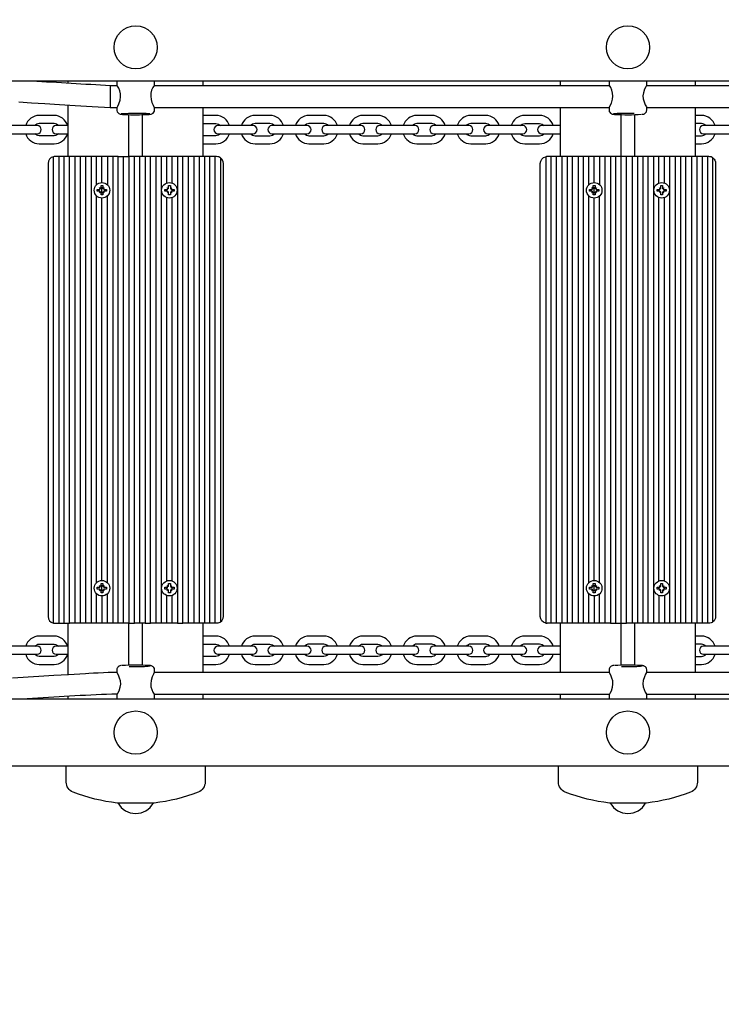
# Model space of a CAD drawing. Units: millimetres. Extents: x 4.6 to 23.2, y 4.1 to 17.4.
# Drawn here: x 12.3 to 12.8, y 8 to 8.7 of the extents above; entities that cross this region are included whole.
import ezdxf

# ---------------------------------------------------------------- set-up
doc = ezdxf.new("R2010")
doc.units = ezdxf.units.MM
doc.header["$LTSCALE"] = 120
doc.header["$PDSIZE"] = -1
doc.styles.add('SLDTEXTSTYLE1', font='isocpeui.ttf')
doc.dimstyles.new('SLDDIMSTYLE5', dxfattribs={"dimtxt": 0.36, "dimasz": 0.36, "dimexe": 0, "dimexo": 0.0625, "dimgap": 0.09, "dimtad": 2, "dimrnd": 1e-09, "dimzin": 12, "dimdsep": 46, "dimtxsty": 'SLDTEXTSTYLE1', "dimsah": 1, "dimcen": 0.09, "dimadec": 0, "dimazin": 3, "dimtfac": 1, "dimtdec": 3, "dimtofl": 0, "dimtmove": 0, "dimatfit": 3, "dimfxl": 1, "dimfrac": 2, "dimtolj": 1, "dimtzin": 12, "dimarcsym": 0})

# ---------------------------------------------------------------- blocks, each defined once
blk = doc.blocks.new('_D_14')
at = {"color": 0, "linetype": 'Continuous', "lineweight": -2, "transparency": 16777216}
for p, q in [((4.64515, 11.5169), (4.64515, 4.18138)), ((21.32498, 10.40703), (21.32498, 4.18138)), ((5.00515, 4.18138), (20.96498, 4.18138))]:
    blk.add_line(p, q, dxfattribs=at)
at = {"color": 0, "linetype": 'Continuous', "transparency": 16777216}
for points in [[(5.00515, 4.24138), (5.00515, 4.12138), (4.64515, 4.18138)], [(20.96498, 4.24138), (20.96498, 4.12138), (21.32498, 4.18138)]]:
    blk.add_solid(points, dxfattribs=at)
at = {"layer": 'Defpoints', "color": 0, "linetype": 'Continuous', "transparency": 16777216}
for p in [(4.64515, 11.5794), (21.32498, 10.46953), (21.32498, 4.18138)]:
    blk.add_point(p, dxfattribs=at)
at = {"color": 0, "linetype": 'Continuous', "lineweight": 18, "transparency": 16777216, "insert": (12.98507, 4.63138), "char_height": 0.36, "attachment_point": 2, "style": 'SLDTEXTSTYLE1'}
blk.add_mtext('\\A1;16.68м', dxfattribs=at)
blk = doc.blocks.new('_D_15')
at = {"color": 0, "linetype": 'Continuous', "lineweight": -2, "transparency": 16777216}
for p, q in [((10.73379, 17.42553), (23.15962, 17.42553)), ((23.15962, 6.02003), (23.15962, 17.06553)), ((17.02429, 5.66003), (23.15962, 5.66003))]:
    blk.add_line(p, q, dxfattribs=at)
at = {"color": 0, "linetype": 'Continuous', "transparency": 16777216}
for points in [[(23.09962, 17.06553), (23.21962, 17.06553), (23.15962, 17.42553)], [(23.09962, 6.02003), (23.21962, 6.02003), (23.15962, 5.66003)]]:
    blk.add_solid(points, dxfattribs=at)
at = {"layer": 'Defpoints', "color": 0, "linetype": 'Continuous', "transparency": 16777216}
for p in [(10.67129, 17.42553), (23.15962, 17.42553), (16.96179, 5.66003)]:
    blk.add_point(p, dxfattribs=at)
at = {"color": 0, "linetype": 'Continuous', "lineweight": 18, "transparency": 16777216, "insert": (22.70498, 11.54278), "char_height": 0.36, "attachment_point": 2, "rotation": 90, "style": 'SLDTEXTSTYLE1'}
blk.add_mtext('\\A1;11.77м', dxfattribs=at)
blk = doc.blocks.new('*D31')
at = {"color": 0, "linetype": 'Continuous', "lineweight": -2, "transparency": 16777216}
for p, q in [((10.0452, 15.92553), (22.37664, 15.92553)), ((22.37664, 7.60803), (22.37664, 15.56553)), ((11.71829, 7.24803), (22.37664, 7.24803))]:
    blk.add_line(p, q, dxfattribs=at)
at = {"color": 0, "linetype": 'Continuous', "transparency": 16777216}
for points in [[(22.31664, 15.56553), (22.43664, 15.56553), (22.37664, 15.92553)], [(22.31664, 7.60803), (22.43664, 7.60803), (22.37664, 7.24803)]]:
    blk.add_solid(points, dxfattribs=at)
at = {"layer": 'Defpoints', "color": 0, "linetype": 'Continuous', "transparency": 16777216}
for p in [(9.9827, 15.92553), (22.37664, 15.92553), (11.65579, 7.24803)]:
    blk.add_point(p, dxfattribs=at)
at = {"color": 0, "linetype": 'Continuous', "lineweight": 18, "transparency": 16777216, "insert": (22.10664, 11.58678), "char_height": 0.36, "attachment_point": 5, "rotation": 90, "style": 'SLDTEXTSTYLE1'}
blk.add_mtext('\\A1;8.68м', dxfattribs=at)
blk = doc.blocks.new('*D32')
at = {"color": 0, "linetype": 'Continuous', "lineweight": -2, "transparency": 16777216}
for p, q in [((6.11434, 11.54959), (6.11434, 4.92844)), ((19.82498, 10.51304), (19.82498, 4.92844)), ((19.46498, 4.92844), (6.47434, 4.92844))]:
    blk.add_line(p, q, dxfattribs=at)
at = {"color": 0, "linetype": 'Continuous', "transparency": 16777216}
for points in [[(6.47434, 4.98844), (6.47434, 4.86844), (6.11434, 4.92844)], [(19.46498, 4.98844), (19.46498, 4.86844), (19.82498, 4.92844)]]:
    blk.add_solid(points, dxfattribs=at)
at = {"layer": 'Defpoints', "color": 0, "linetype": 'Continuous', "transparency": 16777216}
for p in [(6.11434, 11.61209), (19.82498, 10.57554), (6.11434, 4.92844)]:
    blk.add_point(p, dxfattribs=at)
at = {"color": 0, "linetype": 'Continuous', "lineweight": 18, "transparency": 16777216, "insert": (12.96966, 5.20076), "char_height": 0.36, "attachment_point": 5, "style": 'SLDTEXTSTYLE1'}
blk.add_mtext('\\A1;13.71м', dxfattribs=at)

msp = doc.modelspace()

# ---------------------------------------------------------------- linework, layer by layer
at = {"color": 7, "linetype": 'Continuous', "lineweight": 25}
for p, q in [((13.64815, 8.65603), (11.88342, 8.65603)), ((12.35079, 8.65436), (12.35079, 8.65603)), ((12.38715, 8.65255), (12.38207, 8.65255)), ((12.38679, 8.65603), (12.38679, 8.65304)), ((12.75216, 8.65255), (12.41442, 8.65255)), ((12.41479, 8.65302), (12.41479, 8.65603)), ((12.45079, 8.65255), (12.45079, 8.65603)), ((12.71579, 8.65255), (12.71579, 8.65603)), ((12.75179, 8.65603), (12.75179, 8.65302)), ((13.11716, 8.65255), (12.77942, 8.65255)), ((12.77979, 8.65304), (12.77979, 8.65603)), ((12.81579, 8.65255), (12.81579, 8.65603)), ((12.35079, 8.60003), (12.35079, 8.63833)), ((12.38191, 8.63655), (12.38702, 8.63655)), ((12.38679, 8.6361), (12.38679, 8.63456)), ((12.41456, 8.63655), (12.75202, 8.63655)), ((12.41479, 8.63456), (12.41479, 8.6361)), ((12.45079, 8.60003), (12.45079, 8.63655)), ((12.71579, 8.60003), (12.71579, 8.63655)), ((12.75179, 8.6361), (12.75179, 8.63456)), ((12.77955, 8.63655), (13.11702, 8.63655)), ((12.77979, 8.63456), (12.77979, 8.6361)), ((12.81579, 8.60003), (12.81579, 8.63655)), ((12.40579, 8.60003), (12.40579, 8.63114)), ((12.77079, 8.60003), (12.77079, 8.63114)), ((12.34379, 8.60003), (12.34079, 8.60003)), ((12.34779, 8.25403), (12.34779, 8.60003)), ((12.35979, 8.25403), (12.35979, 8.60003)), ((12.36379, 8.25403), (12.36379, 8.60003)), ((12.37579, 8.58078), (12.37579, 8.60003)), ((12.39179, 8.25403), (12.39179, 8.60003)), ((12.40379, 8.25403), (12.40379, 8.60003)), ((12.42379, 8.58042), (12.42379, 8.60003)), ((12.42779, 8.58042), (12.42779, 8.60003)), ((12.45579, 8.25403), (12.45579, 8.60003)), ((12.45979, 8.25403), (12.45979, 8.60003)), ((12.70879, 8.25403), (12.70879, 8.60003)), ((12.71279, 8.60003), (12.70879, 8.60003)), ((12.71279, 8.25403), (12.71279, 8.60003)), ((12.71679, 8.60003), (12.71279, 8.60003)), ((12.72079, 8.60003), (12.71679, 8.60003)), ((12.72479, 8.25403), (12.72479, 8.60003)), ((12.73679, 8.57916), (12.73679, 8.60003)), ((12.74079, 8.58078), (12.74079, 8.60003)), ((12.74879, 8.25403), (12.74879, 8.60003)), ((12.75679, 8.25403), (12.75679, 8.60003)), ((12.78879, 8.58042), (12.78879, 8.60003)), ((12.79279, 8.58042), (12.79279, 8.60003)), ((12.80879, 8.25403), (12.80879, 8.60003)), ((12.37579, 8.57274), (12.37579, 8.57733)), ((12.74079, 8.57274), (12.74079, 8.57733)), ((12.37179, 8.28416), (12.37179, 8.5709)), ((12.37979, 8.28416), (12.37979, 8.5709)), ((12.42379, 8.57433), (12.42379, 8.57573)), ((12.42457, 8.57587), (12.42406, 8.57676)), ((12.42495, 8.57382), (12.42406, 8.57331)), ((12.42662, 8.57624), (12.42751, 8.57676)), ((12.427, 8.57419), (12.42751, 8.57331)), ((12.42779, 8.57433), (12.42779, 8.57573)), ((12.73679, 8.28416), (12.73679, 8.5709)), ((12.74479, 8.28416), (12.74479, 8.5709)), ((12.78879, 8.57433), (12.78879, 8.57573)), ((12.78957, 8.57587), (12.78906, 8.57676)), ((12.78995, 8.57382), (12.78906, 8.57331)), ((12.79162, 8.57624), (12.79251, 8.57676)), ((12.792, 8.57419), (12.79251, 8.57331)), ((12.79279, 8.57433), (12.79279, 8.57573)), ((12.37579, 8.28578), (12.37579, 8.56928)), ((12.42379, 8.28542), (12.42379, 8.56964)), ((12.42779, 8.28542), (12.42779, 8.56964)), ((12.74079, 8.28578), (12.74079, 8.56928)), ((12.78879, 8.28542), (12.78879, 8.56964)), ((12.79279, 8.28542), (12.79279, 8.56964)), ((12.37579, 8.27774), (12.37579, 8.28233)), ((12.42379, 8.27933), (12.42379, 8.28073)), ((12.42457, 8.28087), (12.42406, 8.28176)), ((12.42495, 8.27882), (12.42406, 8.27831)), ((12.42662, 8.28124), (12.42751, 8.28176)), ((12.427, 8.27919), (12.42751, 8.27831)), ((12.42779, 8.27933), (12.42779, 8.28073)), ((12.74079, 8.27774), (12.74079, 8.28233)), ((12.78879, 8.27933), (12.78879, 8.28073)), ((12.78957, 8.28087), (12.78906, 8.28176)), ((12.78995, 8.27882), (12.78906, 8.27831)), ((12.79162, 8.28124), (12.79251, 8.28176)), ((12.792, 8.27919), (12.79251, 8.27831)), ((12.79279, 8.27933), (12.79279, 8.28073)), ((12.37179, 8.25403), (12.37179, 8.2759)), ((12.37979, 8.25403), (12.37979, 8.2759)), ((12.42379, 8.25403), (12.42379, 8.27464)), ((12.42779, 8.25403), (12.42779, 8.27464)), ((12.73679, 8.25403), (12.73679, 8.2759)), ((12.74479, 8.25403), (12.74479, 8.2759)), ((12.35079, 8.21589), (12.35079, 8.25403)), ((12.40579, 8.22292), (12.40579, 8.25403)), ((12.45079, 8.21751), (12.45079, 8.25403)), ((12.70879, 8.25403), (12.70579, 8.25403)), ((12.71579, 8.21751), (12.71579, 8.25403)), ((12.77079, 8.22292), (12.77079, 8.25403)), ((12.81579, 8.21751), (12.81579, 8.25403)), ((12.38679, 8.2195), (12.38679, 8.21796)), ((12.75202, 8.21751), (12.41455, 8.21751)), ((12.41479, 8.21796), (12.41479, 8.2195)), ((12.75179, 8.2195), (12.75179, 8.21796)), ((13.11702, 8.21751), (12.77955, 8.21751)), ((12.77979, 8.21796), (12.77979, 8.2195)), ((11.88342, 8.19803), (13.64815, 8.19803)), ((12.35079, 8.19803), (12.35079, 8.19987)), ((12.38679, 8.20102), (12.38679, 8.19803)), ((12.41442, 8.20151), (12.75215, 8.20151)), ((12.41479, 8.19803), (12.41479, 8.20104)), ((12.45079, 8.19803), (12.45079, 8.20151)), ((12.71579, 8.19803), (12.71579, 8.20151)), ((12.75179, 8.20102), (12.75179, 8.19803)), ((12.77942, 8.20151), (13.11715, 8.20151)), ((12.77979, 8.19803), (12.77979, 8.20104)), ((12.81579, 8.19803), (12.81579, 8.20151)), ((13.64815, 8.14803), (11.88342, 8.14803))]:
    msp.add_line(p, q, dxfattribs=at)
at = {"color": 7, "linetype": 'Continuous', "lineweight": 25, "flags": 128}
for points in [[(12.31408, 8.64061), (12.32361, 8.64001), (12.33351, 8.6394), (12.34431, 8.63873), (12.356, 8.63801), (12.36859, 8.63725), (12.38207, 8.63655), (12.38207, 8.65255, -0.002411), (12.32387, 8.65603)], [(12.41474, 8.65299, 0.170969), (12.41191, 8.64492), (12.41219, 8.6424), (12.41287, 8.64015), (12.41377, 8.63809), (12.41456, 8.63655), (12.41476, 8.6361)]]:
    msp.add_lwpolyline(points, format="xyb", dxfattribs=at)
for points in [[(12.38681, 8.6361), (12.38696, 8.63645), (12.38751, 8.6375), (12.38835, 8.63926), (12.38926, 8.64187), (12.38964, 8.64423), (12.38953, 8.64664), (12.38901, 8.64873), (12.38819, 8.65071), (12.38729, 8.65235), (12.38681, 8.65304), (12.3868, 8.65304)], [(12.41455, 8.65255), (12.41479, 8.65303), (12.41477, 8.65302)], [(12.75181, 8.6361), (12.75179, 8.63608), (12.75206, 8.63663), (12.75267, 8.63782), (12.75355, 8.63976), (12.75441, 8.64253), (12.75466, 8.64485), (12.75444, 8.64716), (12.75385, 8.6492), (12.75297, 8.65116), (12.75212, 8.65262), (12.75179, 8.65305), (12.7518, 8.65302)], [(12.77975, 8.653), (12.77955, 8.65276), (12.77893, 8.65176), (12.77806, 8.65002), (12.77719, 8.6474), (12.77691, 8.64511), (12.77712, 8.64276), (12.77769, 8.64063), (12.77856, 8.63853), (12.77942, 8.63681), (12.77978, 8.63608), (12.77976, 8.6361)], [(12.38682, 8.63456), (12.38681, 8.63418), (12.38706, 8.63331), (12.38746, 8.63266), (12.38793, 8.63219), (12.3884, 8.63188), (12.38882, 8.63169), (12.38918, 8.63158), (12.38955, 8.6315), (12.39012, 8.63141), (12.39105, 8.63133), (12.39216, 8.63126), (12.39357, 8.6312), (12.39515, 8.63115), (12.39687, 8.63111), (12.39869, 8.63109), (12.40046, 8.63108), (12.40079, 8.63108), (12.40177, 8.63108), (12.40363, 8.6311), (12.40541, 8.63113), (12.40707, 8.63117), (12.40856, 8.63122), (12.40984, 8.63128), (12.41091, 8.63136), (12.41181, 8.63146), (12.41233, 8.63156), (12.4128, 8.63171), (12.41325, 8.63192), (12.41377, 8.6323), (12.41428, 8.63289), (12.41466, 8.63368), (12.41478, 8.63455)], [(12.75179, 8.63457), (12.75179, 8.63453), (12.75195, 8.63357), (12.75231, 8.63285), (12.75277, 8.63233), (12.75325, 8.63197), (12.75368, 8.63174), (12.75406, 8.63161), (12.75442, 8.63152), (12.75488, 8.63144), (12.75583, 8.63135), (12.75597, 8.63134)], [(12.41478, 8.21949), (12.41479, 8.21953), (12.41462, 8.22049), (12.41426, 8.22121), (12.4138, 8.22173), (12.41333, 8.22209), (12.41289, 8.22232), (12.41252, 8.22245), (12.41215, 8.22254), (12.41169, 8.22262), (12.41074, 8.22272), (12.41061, 8.22272)], [(12.77978, 8.21949), (12.77979, 8.21953), (12.77962, 8.22049), (12.77926, 8.22121), (12.7788, 8.22173), (12.77833, 8.22209), (12.77789, 8.22232), (12.77752, 8.22245), (12.77715, 8.22254), (12.77669, 8.22262), (12.77574, 8.22272), (12.77561, 8.22272)], [(12.38702, 8.21751), (12.3832, 8.21751), (12.38036, 8.21745), (12.37683, 8.2173), (12.37304, 8.21712), (12.36939, 8.21694), (12.36616, 8.21676), (12.36349, 8.21662), (12.35109, 8.21591), (12.34003, 8.21526), (12.32894, 8.21459), (12.30934, 8.21337)], [(12.38682, 8.20106), (12.38702, 8.2013), (12.38764, 8.2023), (12.38851, 8.20404), (12.38938, 8.20666), (12.38966, 8.20895), (12.38946, 8.2113), (12.38888, 8.21343), (12.38801, 8.21554), (12.38715, 8.21726), (12.38679, 8.21798), (12.38681, 8.21796)], [(12.41476, 8.21796), (12.41478, 8.21799), (12.41452, 8.21744), (12.4139, 8.21624), (12.41302, 8.2143), (12.41216, 8.21153), (12.41191, 8.20921), (12.41214, 8.2069), (12.41273, 8.20486), (12.41361, 8.2029), (12.41446, 8.20144), (12.41479, 8.20101), (12.41477, 8.20104)], [(12.75182, 8.20106), (12.75202, 8.2013), (12.75264, 8.2023), (12.75351, 8.20404), (12.75438, 8.20666), (12.75466, 8.20895), (12.75446, 8.2113), (12.75388, 8.21343), (12.75301, 8.21554), (12.75215, 8.21726), (12.75179, 8.21798), (12.75181, 8.21796)], [(12.77976, 8.21796), (12.77978, 8.21799), (12.77952, 8.21744), (12.7789, 8.21624), (12.77802, 8.2143), (12.77716, 8.21153), (12.77691, 8.20921), (12.77714, 8.2069), (12.77773, 8.20486), (12.77861, 8.2029), (12.77946, 8.20144), (12.77979, 8.20101), (12.77977, 8.20104)]]:
    msp.add_lwpolyline(points, dxfattribs=at)
at = {"color": 7, "linetype": 'Continuous', "lineweight": 25}
for points in [[(12.35035, 8.62303, 0.331679), (12.34029, 8.63053), (12.32929, 8.63053, 0.331679), (12.31922, 8.62303)], [(12.47035, 8.62303, 0.331679), (12.46029, 8.63053), (12.45079, 8.63053)], [(12.51035, 8.62303, 0.331679), (12.50029, 8.63053), (12.48929, 8.63053, 0.331679), (12.47922, 8.62303)], [(12.55035, 8.62303, 0.331679), (12.54029, 8.63053), (12.52929, 8.63053, 0.331679), (12.51922, 8.62303)], [(12.59035, 8.62303, 0.331679), (12.58029, 8.63053), (12.56929, 8.63053, 0.331679), (12.55922, 8.62303)], [(12.63035, 8.62303, 0.331679), (12.62029, 8.63053), (12.60929, 8.63053, 0.331679), (12.59922, 8.62303)], [(12.67035, 8.62303, 0.331679), (12.66029, 8.63053), (12.64929, 8.63053, 0.331679), (12.63922, 8.62303)], [(12.71035, 8.62303, 0.331679), (12.70029, 8.63053), (12.68929, 8.63053, 0.331679), (12.67922, 8.62303)], [(12.77051, 8.63199, 0.005146), (12.76579, 8.63204, 0.026821), (12.75516, 8.63169)], [(12.83035, 8.62303, 0.331679), (12.82029, 8.63053), (12.81579, 8.63053)], [(12.34364, 8.62303, 0.213422), (12.34029, 8.62453), (12.32929, 8.62453, 0.213422), (12.32593, 8.62303)], [(12.35079, 8.62303), (12.34929, 8.62303), (12.34179, 8.62303, 1), (12.34179, 8.61703), (12.34929, 8.61703), (12.35079, 8.61703)], [(12.45079, 8.62453), (12.46029, 8.62453, -0.213422), (12.46364, 8.62303)], [(12.50364, 8.62303, 0.213422), (12.50029, 8.62453), (12.48929, 8.62453, 0.213422), (12.48593, 8.62303)], [(12.54364, 8.62303, 0.213422), (12.54029, 8.62453), (12.52929, 8.62453, 0.213422), (12.52593, 8.62303)], [(12.58364, 8.62303, 0.213422), (12.58029, 8.62453), (12.56929, 8.62453, 0.213422), (12.56593, 8.62303)], [(12.62364, 8.62303, 0.213422), (12.62029, 8.62453), (12.60929, 8.62453, 0.213422), (12.60593, 8.62303)], [(12.66364, 8.62303, 0.213422), (12.66029, 8.62453), (12.64929, 8.62453, 0.213422), (12.64593, 8.62303)], [(12.68593, 8.62303, -0.213422), (12.68929, 8.62453), (12.70029, 8.62453, -0.213422), (12.70364, 8.62303)], [(12.71579, 8.62303), (12.70929, 8.62303), (12.70179, 8.62303, 1), (12.70179, 8.61703), (12.70929, 8.61703), (12.71579, 8.61703)], [(12.82364, 8.62303, 0.213422), (12.82029, 8.62453), (12.81579, 8.62453)], [(12.31922, 8.61703, 0.331679), (12.32929, 8.60953), (12.34029, 8.60953, 0.331679), (12.35035, 8.61703)], [(12.34364, 8.61703, -0.213422), (12.34029, 8.61553), (12.32929, 8.61553, -0.213422), (12.32593, 8.61703)], [(12.46364, 8.61703, -0.213422), (12.46029, 8.61553), (12.45079, 8.61553)], [(12.45079, 8.60953), (12.46029, 8.60953, 0.331679), (12.47035, 8.61703)], [(12.47922, 8.61703, 0.331679), (12.48929, 8.60953), (12.50029, 8.60953, 0.331679), (12.51035, 8.61703)], [(12.48593, 8.61703, 0.213422), (12.48929, 8.61553), (12.50029, 8.61553, 0.213422), (12.50364, 8.61703)], [(12.51922, 8.61703, 0.331679), (12.52929, 8.60953), (12.54029, 8.60953, 0.331679), (12.55035, 8.61703)], [(12.52593, 8.61703, 0.213422), (12.52929, 8.61553), (12.54029, 8.61553, 0.213422), (12.54364, 8.61703)], [(12.55922, 8.61703, 0.331679), (12.56929, 8.60953), (12.58029, 8.60953, 0.331679), (12.59035, 8.61703)], [(12.56593, 8.61703, 0.213422), (12.56929, 8.61553), (12.58029, 8.61553, 0.213422), (12.58364, 8.61703)], [(12.59922, 8.61703, 0.331679), (12.60929, 8.60953), (12.62029, 8.60953, 0.331679), (12.63035, 8.61703)], [(12.60593, 8.61703, 0.213422), (12.60929, 8.61553), (12.62029, 8.61553, 0.213422), (12.62364, 8.61703)], [(12.63922, 8.61703, 0.331679), (12.64929, 8.60953), (12.66029, 8.60953, 0.331679), (12.67035, 8.61703)], [(12.64593, 8.61703, 0.213422), (12.64929, 8.61553), (12.66029, 8.61553, 0.213422), (12.66364, 8.61703)], [(12.67922, 8.61703, 0.331679), (12.68929, 8.60953), (12.70029, 8.60953, 0.331679), (12.71035, 8.61703)], [(12.68593, 8.61703, 0.213422), (12.68929, 8.61553), (12.70029, 8.61553, 0.213422), (12.70364, 8.61703)], [(12.81579, 8.60953), (12.82029, 8.60953, 0.331679), (12.83035, 8.61703)], [(12.81579, 8.61553), (12.82029, 8.61553, 0.213422), (12.82364, 8.61703)], [(12.46379, 8.25503, 0.236068), (12.46579, 8.25903), (12.46579, 8.59503, 0.236068), (12.46379, 8.59903, 0.162278), (12.46079, 8.60003), (12.45979, 8.60003), (12.45579, 8.60003), (12.45179, 8.60003), (12.45179, 8.25403)], [(12.70879, 8.60003), (12.70579, 8.60003, 0.050382), (12.70479, 8.59993)], [(12.82879, 8.59903, -0.236068), (12.83079, 8.59503), (12.83079, 8.25903, -0.236068), (12.82879, 8.25503), (12.82879, 8.59903, 0.162278), (12.82579, 8.60003), (12.82479, 8.60003), (12.82479, 8.25403)], [(12.46379, 8.59903), (12.46379, 8.25503, -0.162278), (12.46079, 8.25403), (12.45979, 8.25403), (12.45579, 8.25403), (12.45179, 8.25403), (12.44779, 8.25403)], [(12.37495, 8.57624, 0.131652), (12.37509, 8.57676), (12.37509, 8.57848), (12.37649, 8.57848), (12.37649, 8.57676, 0.131652), (12.37662, 8.57624)], [(12.42495, 8.57624, 0.131652), (12.42509, 8.57676), (12.42509, 8.57848), (12.42649, 8.57848), (12.42649, 8.57676, 0.131652), (12.42662, 8.57624, 0.004003), (12.42663, 8.57623)], [(12.73995, 8.57624, 0.131652), (12.74009, 8.57676), (12.74009, 8.57848), (12.74149, 8.57848), (12.74149, 8.57676, 0.131652), (12.74162, 8.57624, 0.007709), (12.74164, 8.57622)], [(12.78995, 8.57624, 0.131652), (12.79009, 8.57676), (12.79009, 8.57848), (12.79149, 8.57848), (12.79149, 8.57676, 0.131652), (12.79162, 8.57624, 0.004003), (12.79163, 8.57623)], [(12.37406, 8.57331), (12.37457, 8.57419, 0.131652), (12.37406, 8.57433), (12.37234, 8.57433), (12.37234, 8.57573), (12.37406, 8.57573, 0.131652), (12.37457, 8.57587), (12.37406, 8.57676)], [(12.37493, 8.57622, 0.007709), (12.37495, 8.57624), (12.37406, 8.57676), (12.37407, 8.57675)], [(12.37662, 8.57382, 0.131652), (12.37649, 8.57331), (12.37649, 8.57158), (12.37509, 8.57158), (12.37509, 8.57331, 0.131652), (12.37495, 8.57382, 0.007709), (12.37493, 8.57385)], [(12.37751, 8.57675), (12.37751, 8.57676), (12.37662, 8.57624, 0.007709), (12.37664, 8.57622)], [(12.37664, 8.57385, 0.007709), (12.37662, 8.57382), (12.37751, 8.57331), (12.37751, 8.57331)], [(12.37751, 8.57676), (12.377, 8.57587, 0.131652), (12.37751, 8.57573), (12.37924, 8.57573), (12.37924, 8.57433), (12.37751, 8.57433, 0.131652), (12.377, 8.57419), (12.37751, 8.57331)], [(12.42457, 8.57419, 0.131652), (12.42406, 8.57433), (12.42234, 8.57433), (12.42234, 8.57573), (12.42406, 8.57573, 0.131652), (12.42457, 8.57587, 0.008274), (12.4246, 8.57589)], [(12.42494, 8.57623, 0.004003), (12.42495, 8.57624), (12.42406, 8.57676), (12.42424, 8.57658)], [(12.4246, 8.57418, 0.008274), (12.42457, 8.57419), (12.42406, 8.57331), (12.42424, 8.57348)], [(12.42662, 8.57382, 0.131652), (12.42649, 8.57331), (12.42649, 8.57158), (12.42509, 8.57158), (12.42509, 8.57331, 0.131652), (12.42495, 8.57382, 0.004003), (12.42494, 8.57383)], [(12.42663, 8.57383, 0.004003), (12.42662, 8.57382), (12.42751, 8.57331), (12.42734, 8.57348)], [(12.42697, 8.57589, 0.008274), (12.427, 8.57587), (12.42751, 8.57676), (12.42734, 8.57658)], [(12.427, 8.57587, 0.131652), (12.42751, 8.57573), (12.42924, 8.57573), (12.42924, 8.57433), (12.42751, 8.57433, 0.131652), (12.427, 8.57419, 0.008274), (12.42697, 8.57418)], [(12.73906, 8.57331), (12.73957, 8.57419, 0.131652), (12.73906, 8.57433), (12.73734, 8.57433), (12.73734, 8.57573), (12.73906, 8.57573, 0.131652), (12.73957, 8.57587), (12.73906, 8.57676)], [(12.73993, 8.57622, 0.007709), (12.73995, 8.57624), (12.73906, 8.57676), (12.73907, 8.57675)], [(12.74162, 8.57382, 0.131652), (12.74149, 8.57331), (12.74149, 8.57158), (12.74009, 8.57158), (12.74009, 8.57331, 0.131652), (12.73995, 8.57382, 0.007709), (12.73993, 8.57385)], [(12.74164, 8.57385, 0.007709), (12.74162, 8.57382), (12.74251, 8.57331), (12.74251, 8.57331)], [(12.74251, 8.57676), (12.742, 8.57587, 0.131652), (12.74251, 8.57573), (12.74424, 8.57573), (12.74424, 8.57433), (12.74251, 8.57433, 0.131652), (12.742, 8.57419), (12.74251, 8.57331)], [(12.78957, 8.57419, 0.131652), (12.78906, 8.57433), (12.78734, 8.57433), (12.78734, 8.57573), (12.78906, 8.57573, 0.131652), (12.78957, 8.57587, 0.008274), (12.7896, 8.57589)], [(12.78994, 8.57623, 0.004003), (12.78995, 8.57624), (12.78906, 8.57676), (12.78924, 8.57658)], [(12.7896, 8.57418, 0.008274), (12.78957, 8.57419), (12.78906, 8.57331), (12.78924, 8.57348)], [(12.79162, 8.57382, 0.131652), (12.79149, 8.57331), (12.79149, 8.57158), (12.79009, 8.57158), (12.79009, 8.57331, 0.131652), (12.78995, 8.57382, 0.004003), (12.78994, 8.57383)], [(12.79163, 8.57383, 0.004003), (12.79162, 8.57382), (12.79251, 8.57331), (12.79234, 8.57348)], [(12.79197, 8.57589, 0.008274), (12.792, 8.57587), (12.79251, 8.57676), (12.79234, 8.57658)], [(12.792, 8.57587, 0.131652), (12.79251, 8.57573), (12.79424, 8.57573), (12.79424, 8.57433), (12.79251, 8.57433, 0.131652), (12.792, 8.57419, 0.008274), (12.79197, 8.57418)], [(12.37406, 8.27831), (12.37457, 8.27919, 0.131652), (12.37406, 8.27933), (12.37234, 8.27933), (12.37234, 8.28073), (12.37406, 8.28073, 0.131652), (12.37457, 8.28087), (12.37406, 8.28176)], [(12.37493, 8.28122, 0.007709), (12.37495, 8.28124), (12.37406, 8.28176), (12.37407, 8.28175)], [(12.37662, 8.27882, 0.131652), (12.37649, 8.27831), (12.37649, 8.27658), (12.37509, 8.27658), (12.37509, 8.27831, 0.131652), (12.37495, 8.27882, 0.007709), (12.37493, 8.27885)], [(12.37495, 8.28124, 0.131652), (12.37509, 8.28176), (12.37509, 8.28348), (12.37649, 8.28348), (12.37649, 8.28176, 0.131652), (12.37662, 8.28124, 0.007709), (12.37664, 8.28122)], [(12.37664, 8.27885, 0.007709), (12.37662, 8.27882), (12.37751, 8.27831), (12.37751, 8.27831)], [(12.37751, 8.28176), (12.377, 8.28087, 0.131652), (12.37751, 8.28073), (12.37924, 8.28073), (12.37924, 8.27933), (12.37751, 8.27933, 0.131652), (12.377, 8.27919), (12.37751, 8.27831)], [(12.42457, 8.27919, 0.131652), (12.42406, 8.27933), (12.42234, 8.27933), (12.42234, 8.28073), (12.42406, 8.28073, 0.131652), (12.42457, 8.28087, 0.008274), (12.4246, 8.28089)], [(12.42494, 8.28123, 0.004003), (12.42495, 8.28124), (12.42406, 8.28176), (12.42424, 8.28158)], [(12.4246, 8.27918, 0.008274), (12.42457, 8.27919), (12.42406, 8.27831), (12.42424, 8.27848)], [(12.42662, 8.27882, 0.131652), (12.42649, 8.27831), (12.42649, 8.27658), (12.42509, 8.27658), (12.42509, 8.27831, 0.131652), (12.42495, 8.27882, 0.004003), (12.42494, 8.27883)], [(12.42495, 8.28124, 0.131652), (12.42509, 8.28176), (12.42509, 8.28348), (12.42649, 8.28348), (12.42649, 8.28176, 0.131652), (12.42662, 8.28124, 0.004003), (12.42663, 8.28123)], [(12.42663, 8.27883, 0.004003), (12.42662, 8.27882), (12.42751, 8.27831), (12.42734, 8.27848)], [(12.42697, 8.28089, 0.008274), (12.427, 8.28087), (12.42751, 8.28176), (12.42734, 8.28158)], [(12.427, 8.28087, 0.131652), (12.42751, 8.28073), (12.42924, 8.28073), (12.42924, 8.27933), (12.42751, 8.27933, 0.131652), (12.427, 8.27919, 0.008274), (12.42697, 8.27918)], [(12.73906, 8.27831), (12.73957, 8.27919, 0.131652), (12.73906, 8.27933), (12.73734, 8.27933), (12.73734, 8.28073), (12.73906, 8.28073, 0.131652), (12.73957, 8.28087), (12.73906, 8.28176)], [(12.73993, 8.28122, 0.007709), (12.73995, 8.28124), (12.73906, 8.28176), (12.73907, 8.28175)], [(12.74162, 8.27882, 0.131652), (12.74149, 8.27831), (12.74149, 8.27658), (12.74009, 8.27658), (12.74009, 8.27831, 0.131652), (12.73995, 8.27882, 0.007709), (12.73993, 8.27885)], [(12.73995, 8.28124, 0.131652), (12.74009, 8.28176), (12.74009, 8.28348), (12.74149, 8.28348), (12.74149, 8.28176, 0.131652), (12.74162, 8.28124, 0.007709), (12.74164, 8.28122)], [(12.74164, 8.27885, 0.007709), (12.74162, 8.27882), (12.74251, 8.27831), (12.74251, 8.27831)], [(12.74251, 8.28176), (12.742, 8.28087, 0.131652), (12.74251, 8.28073), (12.74424, 8.28073), (12.74424, 8.27933), (12.74251, 8.27933, 0.131652), (12.742, 8.27919), (12.74251, 8.27831)], [(12.78957, 8.27919, 0.131652), (12.78906, 8.27933), (12.78734, 8.27933), (12.78734, 8.28073), (12.78906, 8.28073, 0.131652), (12.78957, 8.28087, 0.008274), (12.7896, 8.28089)], [(12.78994, 8.28123, 0.004003), (12.78995, 8.28124), (12.78906, 8.28176), (12.78924, 8.28158)], [(12.7896, 8.27918, 0.008274), (12.78957, 8.27919), (12.78906, 8.27831), (12.78924, 8.27848)], [(12.79162, 8.27882, 0.131652), (12.79149, 8.27831), (12.79149, 8.27658), (12.79009, 8.27658), (12.79009, 8.27831, 0.131652), (12.78995, 8.27882, 0.004003), (12.78994, 8.27883)], [(12.78995, 8.28124, 0.131652), (12.79009, 8.28176), (12.79009, 8.28348), (12.79149, 8.28348), (12.79149, 8.28176, 0.131652), (12.79162, 8.28124, 0.004003), (12.79163, 8.28123)], [(12.79163, 8.27883, 0.004003), (12.79162, 8.27882), (12.79251, 8.27831), (12.79234, 8.27848)], [(12.79197, 8.28089, 0.008274), (12.792, 8.28087), (12.79251, 8.28176), (12.79234, 8.28158)], [(12.792, 8.28087, 0.131652), (12.79251, 8.28073), (12.79424, 8.28073), (12.79424, 8.27933), (12.79251, 8.27933, 0.131652), (12.792, 8.27919, 0.008274), (12.79197, 8.27918)], [(12.33979, 8.25413, 0.050382), (12.34079, 8.25403), (12.34379, 8.25403)], [(12.82879, 8.25503, -0.162278), (12.82579, 8.25403), (12.82479, 8.25403), (12.82079, 8.25403)], [(12.35035, 8.23703, 0.331679), (12.34029, 8.24453), (12.32929, 8.24453, 0.331679), (12.31922, 8.23703)], [(12.47035, 8.23703, 0.331679), (12.46029, 8.24453), (12.45079, 8.24453)], [(12.51035, 8.23703, 0.331679), (12.50029, 8.24453), (12.48929, 8.24453, 0.331679), (12.47922, 8.23703)], [(12.55035, 8.23703, 0.331679), (12.54029, 8.24453), (12.52929, 8.24453, 0.331679), (12.51922, 8.23703)], [(12.59035, 8.23703, 0.331679), (12.58029, 8.24453), (12.56929, 8.24453, 0.331679), (12.55922, 8.23703)], [(12.63035, 8.23703, 0.331679), (12.62029, 8.24453), (12.60929, 8.24453, 0.331679), (12.59922, 8.23703)], [(12.67035, 8.23703, 0.331679), (12.66029, 8.24453), (12.64929, 8.24453, 0.331679), (12.63922, 8.23703)], [(12.71035, 8.23703, 0.331679), (12.70029, 8.24453), (12.68929, 8.24453, 0.331679), (12.67922, 8.23703)], [(12.83035, 8.23703, 0.331679), (12.82029, 8.24453), (12.81579, 8.24453)], [(12.32593, 8.23703, -0.213422), (12.32929, 8.23853), (12.34029, 8.23853, -0.213422), (12.34364, 8.23703)], [(12.35079, 8.23703), (12.34929, 8.23703), (12.34179, 8.23703, 1), (12.34179, 8.23103), (12.34929, 8.23103), (12.35079, 8.23103)], [(12.45079, 8.23853), (12.46029, 8.23853, -0.213422), (12.46364, 8.23703)], [(12.48593, 8.23703, -0.213422), (12.48929, 8.23853), (12.50029, 8.23853, -0.213422), (12.50364, 8.23703)], [(12.54364, 8.23703, 0.213422), (12.54029, 8.23853), (12.52929, 8.23853, 0.213422), (12.52593, 8.23703)], [(12.56593, 8.23703, -0.213422), (12.56929, 8.23853), (12.58029, 8.23853, -0.213422), (12.58364, 8.23703)], [(12.62364, 8.23703, 0.213422), (12.62029, 8.23853), (12.60929, 8.23853, 0.213422), (12.60593, 8.23703)], [(12.66364, 8.23703, 0.213422), (12.66029, 8.23853), (12.64929, 8.23853, 0.213422), (12.64593, 8.23703)], [(12.70364, 8.23703, 0.213422), (12.70029, 8.23853), (12.68929, 8.23853, 0.213422), (12.68593, 8.23703)], [(12.71579, 8.23703), (12.70929, 8.23703), (12.70179, 8.23703, 1), (12.70179, 8.23103), (12.70929, 8.23103), (12.71579, 8.23103)], [(12.82364, 8.23703, 0.213422), (12.82029, 8.23853), (12.81579, 8.23853)], [(12.31922, 8.23103, 0.331679), (12.32929, 8.22353), (12.34029, 8.22353, 0.331679), (12.35035, 8.23103)], [(12.34364, 8.23103, -0.213422), (12.34029, 8.22953), (12.32929, 8.22953, -0.213422), (12.32593, 8.23103)], [(12.45079, 8.22353), (12.46029, 8.22353, 0.331679), (12.47035, 8.23103)], [(12.46364, 8.23103, -0.213422), (12.46029, 8.22953), (12.45079, 8.22953)], [(12.47922, 8.23103, 0.331679), (12.48929, 8.22353), (12.50029, 8.22353, 0.331679), (12.51035, 8.23103)], [(12.50364, 8.23103, -0.213422), (12.50029, 8.22953), (12.48929, 8.22953, -0.213422), (12.48593, 8.23103)], [(12.51922, 8.23103, 0.331679), (12.52929, 8.22353), (12.54029, 8.22353, 0.331679), (12.55035, 8.23103)], [(12.54364, 8.23103, -0.213422), (12.54029, 8.22953), (12.52929, 8.22953, -0.213422), (12.52593, 8.23103)], [(12.55922, 8.23103, 0.331679), (12.56929, 8.22353), (12.58029, 8.22353, 0.331679), (12.59035, 8.23103)], [(12.58364, 8.23103, -0.213422), (12.58029, 8.22953), (12.56929, 8.22953, -0.213422), (12.56593, 8.23103)], [(12.59922, 8.23103, 0.331679), (12.60929, 8.22353), (12.62029, 8.22353, 0.331679), (12.63035, 8.23103)], [(12.60593, 8.23103, 0.213422), (12.60929, 8.22953), (12.62029, 8.22953, 0.213422), (12.62364, 8.23103)], [(12.63922, 8.23103, 0.331679), (12.64929, 8.22353), (12.66029, 8.22353, 0.331679), (12.67035, 8.23103)], [(12.64593, 8.23103, 0.213422), (12.64929, 8.22953), (12.66029, 8.22953, 0.213422), (12.66364, 8.23103)], [(12.67922, 8.23103, 0.331679), (12.68929, 8.22353), (12.70029, 8.22353, 0.331679), (12.71035, 8.23103)], [(12.68593, 8.23103, 0.213422), (12.68929, 8.22953), (12.70029, 8.22953, 0.213422), (12.70364, 8.23103)], [(12.81579, 8.22353), (12.82029, 8.22353, 0.331679), (12.83035, 8.23103)], [(12.81579, 8.22953), (12.82029, 8.22953, 0.213422), (12.82364, 8.23103)], [(12.39606, 8.22207, 0.005146), (12.40079, 8.22202, 0.026821), (12.41141, 8.22238)], [(12.76106, 8.22207, 0.005146), (12.76579, 8.22202, 0.026821), (12.77641, 8.22238)], [(12.38715, 8.20151), (12.3832, 8.20151, 0.006606), (12.32041, 8.19803)], [(12.45229, 8.14803), (12.45229, 8.14533), (12.45229, 8.13634, -0.307539), (12.44723, 8.1289, -0.067317), (12.41444, 8.12077), (12.40079, 8.12077), (12.38714, 8.12077, -0.067317), (12.35434, 8.1289, -0.307539), (12.34929, 8.13634), (12.34929, 8.14533), (12.34929, 8.14803)], [(12.81729, 8.14803), (12.81729, 8.14533), (12.81729, 8.13634, -0.307539), (12.81223, 8.1289, -0.067317), (12.77944, 8.12077), (12.76579, 8.12077), (12.75214, 8.12077, -0.067317), (12.71934, 8.1289, -0.307539), (12.71429, 8.13634), (12.71429, 8.14533), (12.71429, 8.14803)]]:
    msp.add_lwpolyline(points, format="xyb", dxfattribs=at)
for points in [[(12.38779, 8.25403), (12.38779, 8.60003), (12.39179, 8.60003), (12.39579, 8.60003), (12.39579, 8.63114)], [(12.78079, 8.25403), (12.78079, 8.60003), (12.77679, 8.60003), (12.77279, 8.60003), (12.76879, 8.60003), (12.76479, 8.60003), (12.76079, 8.60003), (12.76079, 8.63114)], [(12.35579, 8.60003), (12.35179, 8.60003), (12.34779, 8.60003), (12.34379, 8.60003), (12.34379, 8.25403), (12.34779, 8.25403), (12.35179, 8.25403), (12.35179, 8.60003)], [(12.36779, 8.60003), (12.36779, 8.25403), (12.36379, 8.25403), (12.35979, 8.25403), (12.35579, 8.25403), (12.35179, 8.25403)], [(12.37179, 8.57916), (12.37179, 8.60003), (12.36779, 8.60003), (12.36379, 8.60003), (12.35979, 8.60003), (12.35579, 8.60003), (12.35579, 8.25403)], [(12.37979, 8.60003), (12.37579, 8.60003), (12.37179, 8.60003)], [(12.38379, 8.60003), (12.38379, 8.25403), (12.37979, 8.25403), (12.37579, 8.25403)], [(12.38779, 8.60003), (12.38379, 8.60003), (12.37979, 8.60003), (12.37979, 8.57916)], [(12.40779, 8.60003), (12.40379, 8.60003), (12.39979, 8.60003), (12.39579, 8.60003), (12.39579, 8.25403), (12.39979, 8.25403), (12.39979, 8.60003)], [(12.41979, 8.60003), (12.41579, 8.60003), (12.41179, 8.60003), (12.40779, 8.60003), (12.40779, 8.25403), (12.41179, 8.25403), (12.41179, 8.60003)], [(12.41579, 8.60003), (12.41579, 8.25403), (12.41179, 8.25403)], [(12.43179, 8.60003), (12.42779, 8.60003), (12.42379, 8.60003), (12.41979, 8.60003), (12.41979, 8.25403)], [(12.44379, 8.60003), (12.43979, 8.60003), (12.43579, 8.60003), (12.43179, 8.60003), (12.43179, 8.25403), (12.43579, 8.25403), (12.43579, 8.60003)], [(12.43979, 8.60003), (12.43979, 8.25403), (12.43579, 8.25403)], [(12.44779, 8.60003), (12.44779, 8.25403), (12.44379, 8.25403), (12.43979, 8.25403)], [(12.45179, 8.60003), (12.44779, 8.60003), (12.44379, 8.60003), (12.44379, 8.25403)], [(12.71679, 8.60003), (12.71679, 8.25403), (12.71279, 8.25403), (12.70879, 8.25403)], [(12.72879, 8.60003), (12.72879, 8.25403), (12.72479, 8.25403), (12.72079, 8.25403), (12.71679, 8.25403)], [(12.73279, 8.25403), (12.73279, 8.60003), (12.72879, 8.60003), (12.72479, 8.60003), (12.72079, 8.60003), (12.72079, 8.25403)], [(12.74479, 8.60003), (12.74079, 8.60003), (12.73679, 8.60003), (12.73279, 8.60003)], [(12.75279, 8.60003), (12.75279, 8.25403), (12.74879, 8.25403), (12.74479, 8.25403), (12.74079, 8.25403)], [(12.75279, 8.25403), (12.75679, 8.25403), (12.76079, 8.25403), (12.76079, 8.60003), (12.75679, 8.60003), (12.75279, 8.60003), (12.74879, 8.60003), (12.74479, 8.60003), (12.74479, 8.57916)], [(12.76079, 8.22292), (12.76079, 8.25403), (12.76479, 8.25403), (12.76479, 8.60003)], [(12.76879, 8.60003), (12.76879, 8.25403), (12.76479, 8.25403)], [(12.77279, 8.60003), (12.77279, 8.25403), (12.76879, 8.25403)], [(12.77679, 8.60003), (12.77679, 8.25403), (12.77279, 8.25403)], [(12.78479, 8.60003), (12.78479, 8.25403), (12.78079, 8.25403), (12.77679, 8.25403)], [(12.79679, 8.25403), (12.79679, 8.60003), (12.79279, 8.60003), (12.78879, 8.60003), (12.78479, 8.60003), (12.78079, 8.60003)], [(12.80079, 8.60003), (12.80079, 8.25403), (12.79679, 8.25403), (12.79279, 8.25403)], [(12.80479, 8.60003), (12.80079, 8.60003), (12.79679, 8.60003)], [(12.81279, 8.60003), (12.81279, 8.25403), (12.80879, 8.25403), (12.80479, 8.25403), (12.80079, 8.25403)], [(12.81679, 8.60003), (12.81279, 8.60003), (12.80879, 8.60003), (12.80479, 8.60003), (12.80479, 8.25403)], [(12.82079, 8.60003), (12.82079, 8.25403), (12.81679, 8.25403), (12.81279, 8.25403)], [(12.82479, 8.60003), (12.82079, 8.60003), (12.81679, 8.60003), (12.81679, 8.25403)], [(12.37407, 8.57331), (12.37406, 8.57331), (12.37495, 8.57382)], [(12.73907, 8.57331), (12.73906, 8.57331), (12.73995, 8.57382)], [(12.74251, 8.57675), (12.74251, 8.57676), (12.74162, 8.57624)], [(12.37407, 8.27831), (12.37406, 8.27831), (12.37495, 8.27882)], [(12.37751, 8.28175), (12.37751, 8.28176), (12.37662, 8.28124)], [(12.73907, 8.27831), (12.73906, 8.27831), (12.73995, 8.27882)], [(12.74251, 8.28175), (12.74251, 8.28176), (12.74162, 8.28124)], [(12.37579, 8.27428), (12.37579, 8.25403), (12.37179, 8.25403), (12.36779, 8.25403)], [(12.74079, 8.27428), (12.74079, 8.25403), (12.73679, 8.25403), (12.73279, 8.25403), (12.72879, 8.25403)], [(12.78879, 8.27464), (12.78879, 8.25403), (12.78479, 8.25403)], [(12.79279, 8.27464), (12.79279, 8.25403), (12.78879, 8.25403)], [(12.39579, 8.22292), (12.39579, 8.25403), (12.39179, 8.25403), (12.38779, 8.25403), (12.38379, 8.25403)], [(12.40779, 8.25403), (12.40379, 8.25403), (12.39979, 8.25403)], [(12.43179, 8.25403), (12.42779, 8.25403), (12.42379, 8.25403), (12.41979, 8.25403), (12.41579, 8.25403)]]:
    msp.add_lwpolyline(points, dxfattribs=at)
for points in [[(12.30929, 8.61703), (12.32029, 8.61703), (12.32779, 8.61703, 1), (12.32779, 8.62303), (12.32029, 8.62303), (12.30929, 8.62303), (12.30179, 8.62303, 1), (12.30179, 8.61703)], [(12.48779, 8.62303), (12.48029, 8.62303), (12.46929, 8.62303), (12.46179, 8.62303, 1), (12.46179, 8.61703), (12.46929, 8.61703), (12.48029, 8.61703), (12.48779, 8.61703, 1)], [(12.52779, 8.61703, 1), (12.52779, 8.62303), (12.52029, 8.62303), (12.50929, 8.62303), (12.50179, 8.62303, 1), (12.50179, 8.61703), (12.50929, 8.61703), (12.52029, 8.61703)], [(12.54929, 8.62303), (12.54179, 8.62303, 1), (12.54179, 8.61703), (12.54929, 8.61703), (12.56029, 8.61703), (12.56779, 8.61703, 1), (12.56779, 8.62303), (12.56029, 8.62303)], [(12.58179, 8.61703), (12.58929, 8.61703), (12.60029, 8.61703), (12.60779, 8.61703, 1), (12.60779, 8.62303), (12.60029, 8.62303), (12.58929, 8.62303), (12.58179, 8.62303, 1)], [(12.62929, 8.62303), (12.62179, 8.62303, 1), (12.62179, 8.61703), (12.62929, 8.61703), (12.64029, 8.61703), (12.64779, 8.61703, 1), (12.64779, 8.62303), (12.64029, 8.62303)], [(12.66179, 8.61703), (12.66929, 8.61703), (12.68029, 8.61703), (12.68779, 8.61703, 1), (12.68779, 8.62303), (12.68029, 8.62303), (12.66929, 8.62303), (12.66179, 8.62303, 1)], [(12.82929, 8.62303), (12.82179, 8.62303, 1), (12.82179, 8.61703), (12.82929, 8.61703), (12.84029, 8.61703), (12.84779, 8.61703, 1), (12.84779, 8.62303), (12.84029, 8.62303)], [(12.33979, 8.59993, 0.356394), (12.33579, 8.59503), (12.33579, 8.25903, 0.356394), (12.33979, 8.25413)], [(12.70479, 8.25413, -0.356394), (12.70079, 8.25903), (12.70079, 8.59503, -0.356394), (12.70479, 8.59993)], [(12.32029, 8.23703), (12.30929, 8.23703), (12.30179, 8.23703, 1), (12.30179, 8.23103), (12.30929, 8.23103), (12.32029, 8.23103), (12.32779, 8.23103, 1), (12.32779, 8.23703)], [(12.46179, 8.23703, 1), (12.46179, 8.23103), (12.46929, 8.23103), (12.48029, 8.23103), (12.48779, 8.23103, 1), (12.48779, 8.23703), (12.48029, 8.23703), (12.46929, 8.23703)], [(12.52779, 8.23703), (12.52029, 8.23703), (12.50929, 8.23703), (12.50179, 8.23703, 1), (12.50179, 8.23103), (12.50929, 8.23103), (12.52029, 8.23103), (12.52779, 8.23103, 1)], [(12.56029, 8.23103), (12.56779, 8.23103, 1), (12.56779, 8.23703), (12.56029, 8.23703), (12.54929, 8.23703), (12.54179, 8.23703, 1), (12.54179, 8.23103), (12.54929, 8.23103)], [(12.60029, 8.23103), (12.60779, 8.23103, 1), (12.60779, 8.23703), (12.60029, 8.23703), (12.58929, 8.23703), (12.58179, 8.23703, 1), (12.58179, 8.23103), (12.58929, 8.23103)], [(12.64029, 8.23103), (12.64779, 8.23103, 1), (12.64779, 8.23703), (12.64029, 8.23703), (12.62929, 8.23703), (12.62179, 8.23703, 1), (12.62179, 8.23103), (12.62929, 8.23103)], [(12.66179, 8.23103), (12.66929, 8.23103), (12.68029, 8.23103), (12.68779, 8.23103, 1), (12.68779, 8.23703), (12.68029, 8.23703), (12.66929, 8.23703), (12.66179, 8.23703, 1)], [(12.84029, 8.23103), (12.84779, 8.23103, 1), (12.84779, 8.23703), (12.84029, 8.23703), (12.82929, 8.23703), (12.82179, 8.23703, 1), (12.82179, 8.23103), (12.82929, 8.23103)]]:
    msp.add_lwpolyline(points, format="xyb", close=True, dxfattribs=at)
for centre, radius in [((12.40079, 8.68103), 0.016), ((12.76579, 8.68103), 0.016), ((12.37579, 8.57503), 0.00575), ((12.42579, 8.57503), 0.00575), ((12.74079, 8.57503), 0.00575), ((12.79079, 8.57503), 0.00575), ((12.37579, 8.28003), 0.00575), ((12.42579, 8.28003), 0.00575), ((12.74079, 8.28003), 0.00575), ((12.79079, 8.28003), 0.00575), ((12.40079, 8.17303), 0.016), ((12.76579, 8.17303), 0.016)]:
    msp.add_circle(centre, radius, dxfattribs=at)
for centre, radius, start, end in [((12.40084, 8.492), 0.14009, 85.70923, 94.37752), ((12.76567, 8.79789), 0.16683, 266.74772, 273.50707), ((12.77645, 8.63469), 0.0033, 265.89648, 357.80371), ((12.34079, 8.59503), 0.005, 90, 101.53696), ((12.70579, 8.25903), 0.005, 258.46304, 270), ((12.39012, 8.21937), 0.0033, 85.89648, 177.80371), ((12.40091, 8.05617), 0.16683, 86.74772, 93.50707), ((12.75512, 8.21937), 0.0033, 85.89648, 177.80371), ((12.76591, 8.05617), 0.16683, 86.74772, 93.50707), ((12.40079, 8.128), 0.01497, 208.87528, 331.12472), ((12.76579, 8.128), 0.01497, 208.87528, 331.12472)]:
    msp.add_arc(centre, radius, start, end, dxfattribs=at)

# ---------------------------------------------------------------- dimensions: what is measured, and where the dimension line sits
at = {"color": 251, "linetype": 'Continuous', "lineweight": 18, "true_color": 0x636466}
for base, p1, p2, angle, picture, middle in [((23.15962, 17.42553), (16.96179, 5.66003), (10.67129, 17.42553), 90, '_D_15', (23.15962, 11.54278)), ((21.32498, 4.18138), (4.64515, 11.5794), (21.32498, 10.46953), 0, '_D_14', (12.98507, 4.18138))]:
    dim = msp.add_linear_dim(base=base, p1=p1, p2=p2, angle=angle, dimstyle='SLDDIMSTYLE5', override={"dimtad": 3, "dimpost": 'м'}, dxfattribs=at)
    dim.commit()
    dim.dimension.update_dxf_attribs({"geometry": picture, "text_midpoint": middle, "dimtype": 160})
at = {"color": 7, "linetype": 'Continuous', "lineweight": 18, "true_color": 0xffffff}
dim = msp.add_linear_dim(base=(22.37664, 15.92553), p1=(11.65579, 7.24803), p2=(9.9827, 15.92553), angle=90, dimstyle='SLDDIMSTYLE5', override={"dimtad": 3, "dimpost": 'м'}, dxfattribs=at)
dim.commit()
dim.dimension.update_dxf_attribs({"geometry": '*D31', "text_midpoint": (22.37664, 11.58678), "dimtype": 160})
dim = msp.add_linear_dim(base=(6.11434, 4.92844), p1=(19.82498, 10.57554), p2=(6.11434, 11.61209), dimstyle='SLDDIMSTYLE5', override={"dimtad": 3, "dimpost": 'м'}, dxfattribs=at)
dim.commit()
dim.dimension.update_dxf_attribs({"geometry": '*D32', "text_midpoint": (12.96966, 5.20076)})

doc.saveas('drawing.dxf')
